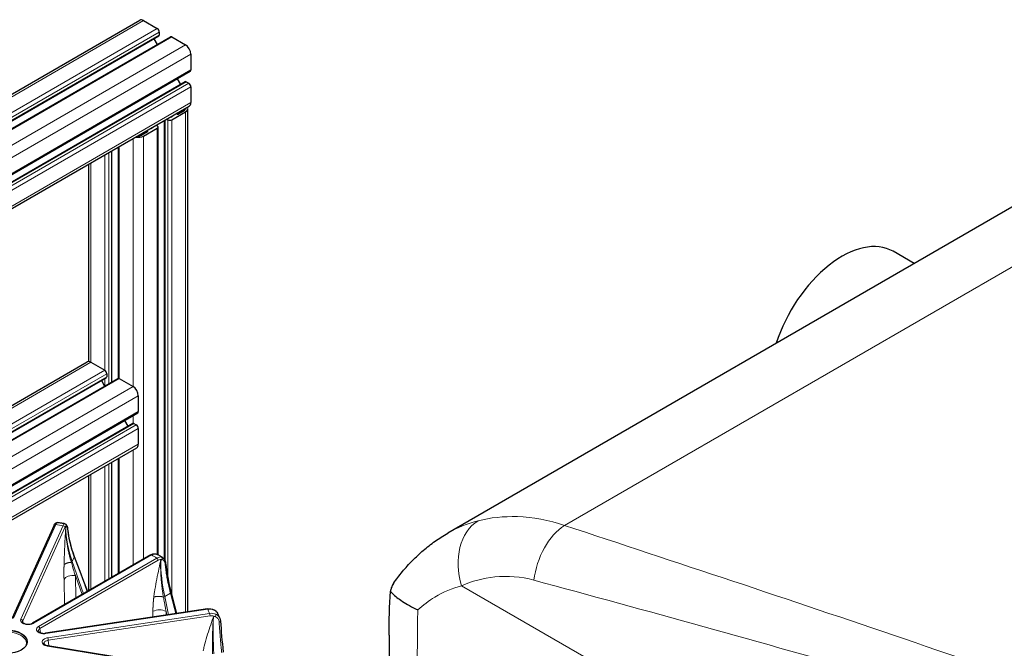
# Model space of a CAD drawing. Units: millimetres. Extents: x 0 to 10500, y 0 to 14850.
# Drawn here: x 4234 to 4764, y 12414 to 12752 of the extents above; entities that cross this region are included whole.
import ezdxf

# ---------------------------------------------------------------- set-up
doc = ezdxf.new("R2010")
doc.units = ezdxf.units.MM
doc.header["$LTSCALE"] = 50
doc.layers.add('Sichtbar (ISO)', color=7, linetype='Continuous', lineweight=25)
doc.layers.add('Tangential', color=7, linetype='Continuous', lineweight=9, true_color=0xbfbfbf)

msp = doc.modelspace()

# ---------------------------------------------------------------- linework, layer by layer
at = {"layer": 'Sichtbar (ISO)'}
for p, q in [((3760.97, 12441.89), (4298.37, 12752.16)), ((4300.37, 12751.96), (4307.79, 12747.67)), ((3772.57, 12434.24), (4308.65, 12743.74)), ((3777.42, 12432.99), (4314.82, 12743.26)), ((4305.98, 12742.2), (4307.73, 12739.16)), ((4308.86, 12745.84), (4308.86, 12744.2)), ((4315.57, 12743.18), (4323, 12738.9)), ((4922.64, 12741.17), (4464.03, 12476.39)), ((4325.83, 12734), (4325.83, 12725.42)), ((3797.46, 12419.86), (4325.52, 12724.74)), ((4318.43, 12720.64), (4320.18, 12717.6)), ((3800.97, 12417.84), (4322.85, 12719.15)), ((4323.35, 12719.1), (4324.77, 12718.28)), ((4325.83, 12716.44), (4325.83, 12707.87)), ((3813.4, 12410.66), (4325, 12706.04)), ((4324.17, 12434.05), (4324.17, 12704.6)), ((4315.57, 12698.68), (4323, 12702.97)), ((4318.4, 12701.7), (4317.95, 12701.97)), ((4322.15, 12703.46), (4319.11, 12701.7)), ((4300.37, 12689.91), (4307.79, 12694.19)), ((4307.79, 12695.42), (4307.2, 12695.76)), ((4308.23, 12464.65), (4308.23, 12694.8)), ((4311.74, 12462.1), (4311.74, 12698.39)), ((4312.86, 12699.03), (4313.45, 12698.68)), ((4302.56, 12692.15), (4299.52, 12690.4)), ((4302.11, 12692.82), (4302.56, 12692.56)), ((4286.85, 12559.61), (4286.85, 12684.01)), ((4283.34, 12557.7), (4283.34, 12681.99)), ((4270.91, 12568.63), (4270.91, 12674.81)), ((4715.09, 12621.34), (4703.7, 12627.92)), ((3905.1, 12357.72), (4270.09, 12568.45)), ((4272.09, 12568.25), (4279.51, 12563.96)), ((4280.57, 12562.12), (4280.57, 12560.49)), ((3917.52, 12350.55), (4280.36, 12560.03)), ((3921.03, 12348.52), (4286.54, 12559.54)), ((4277.69, 12558.49), (4279.45, 12555.45)), ((4287.29, 12559.47), (4294.71, 12555.18)), ((4297.54, 12550.28), (4297.54, 12541.71)), ((4193.32, 12481.03), (4297.23, 12541.03)), ((4199.11, 12480.32), (4294.57, 12535.43)), ((4290.14, 12536.93), (4291.9, 12533.89)), ((4295.07, 12535.38), (4296.48, 12534.57)), ((4297.54, 12532.73), (4297.54, 12524.16)), ((4204.59, 12469.14), (4296.71, 12522.33)), ((4283.34, 12452.63), (4283.34, 12514.6)), ((4286.85, 12454.66), (4286.85, 12516.63)), ((4270.91, 12445.46), (4270.91, 12507.43)), ((4252.24, 12480.58), (4229.55, 12430.29)), ((4304.23, 12464.69), (4240.58, 12427.94)), ((4263.13, 12463.76), (4263.13, 12463.76)), ((4307.66, 12464.97), (4307.66, 12464.97)), ((4311.74, 12460.9), (4311.74, 12460.9)), ((4334.74, 12435.64), (4247.63, 12422.54)), ((4234.9, 12429.9), (4234.9, 12429.9)), ((4243.77, 12423.75), (4243.77, 12423.75)), ((4432.51, 12421.47), (4432.51, 12143.53)), ((4335.49, 12401.67), (4248.88, 12415.82))]:
    msp.add_line(p, q, dxfattribs=at)
for centre, major_axis, ratio, start_param, end_param in [((4300.37, 12748.69), (-2, 3.46), 0.57735, 5.497787, 6.283185), ((4307.79, 12746.45), (0.75, -1.3), 0.57735, 0.785398, 2.356194), ((4308.15, 12744.61), (0.5, -0.866), 0.57735, 0, 0.785398), ((4315.57, 12741.96), (-0.75, 1.3), 0.57735, 5.497787, 6.283185), ((4323, 12735.63), (2, -3.46), 0.57735, 0.785398, 2.356194), ((4324.77, 12726.04), (0.75, -1.3), 0.57735, 0, 0.785398), ((4323.35, 12718.28), (-0.5, 0.866), 0.57735, 5.497787, 6.283185), ((4324.77, 12717.05), (0.75, -1.3), 0.57735, 0.785398, 2.356194), ((4320.17, 12704.6), (2.8, 0), 0.57735, 5.497787, 6.435378), ((4320.17, 12704.6), (4, 0), 0.57735, 5.497787, 6.641505), ((4323, 12709.5), (2, -3.46), 0.57735, 0, 0.785398), ((4315.22, 12700.52), (-0.5, 0), 0.57735, 1.10448, 2.356264), ((4313.8, 12701.34), (2.5, 0), 0.57735, 5.497856, 6.02792), ((4318.75, 12701.91), (-0.5, 0), 0.57735, 0.785398, 2.356194), ((4303.2, 12695.21), (-2.5, 0), 0.57735, 1.826062, 2.356316), ((4304.61, 12694.4), (0.5, 0), 0.57735, 5.497909, 6.749502), ((4306.73, 12694.8), (1.5, 0), 0.57735, 5.497787, 7.068583), ((4314.51, 12699.3), (1.5, 0), 0.57735, 3.926991, 5.497787), ((4297.54, 12691.54), (4, 0), 0.57735, 4.35407, 5.497787), ((4297.54, 12691.54), (-2.8, 0), 0.57735, 1.418604, 2.356194), ((4302.21, 12692.36), (0.5, 0), 0.57735, 5.497787, 7.068583), ((4676.2, 12580.29), (27.5, 47.63), 0.57735, 0, 1.929228), ((4272.09, 12564.98), (-2, 3.46), 0.57735, 5.497787, 6.283185), ((4279.51, 12562.74), (0.75, -1.3), 0.57735, 0.785398, 2.356194), ((4279.86, 12560.9), (0.5, -0.866), 0.57735, 0, 0.785398), ((4287.29, 12558.25), (-0.75, 1.3), 0.57735, 5.497787, 6.283185), ((4294.71, 12551.92), (2, -3.46), 0.57735, 0.785398, 2.356194), ((4296.48, 12542.32), (0.75, -1.3), 0.57735, 0, 0.785398), ((4295.07, 12534.57), (-0.5, 0.866), 0.57735, 6.021363, 6.283185), ((4295.07, 12534.57), (-0.5, 0.866), 0.57735, 5.497787, 6.021363), ((4296.48, 12533.34), (0.75, -1.3), 0.57735, 0.785398, 2.356194), ((4294.71, 12525.79), (2, -3.46), 0.57735, 0, 0.785398), ((4334.89, 12434.65), (-0.149, 0.989), 0.205814, 6.282782, 6.283185), ((4241.08, 12427.08), (-0.5, 0.866), 0.57735, 0, 0.000018), ((4248.72, 12414.84), (0.161, 0.987), 0.222316, 0, 0.000392)]:
    msp.add_ellipse(centre, major_axis=major_axis, ratio=ratio, start_param=start_param, end_param=end_param, dxfattribs=at)
msp.add_ellipse((4226.83, 12418.01), major_axis=(11, 0), ratio=0.57735, dxfattribs=at)
for points, knots in [([(4252.24, 12480.59), (4252.44, 12481.03), (4252.63, 12481.38), (4253.06, 12481.77), (4253.2, 12481.87), (4253.46, 12481.98), (4253.56, 12482.01), (4253.77, 12482.04), (4253.89, 12482.04), (4254, 12482.03)], [0.0015597, 0.0015597, 0.0015597, 0.0015597, 0.2170198, 0.2170198, 0.2937925, 0.2937925, 0.3355729, 0.3355729, 0.3791497, 0.3791497, 0.3791497, 0.3791497]), ([(4258, 12481.43), (4257.73, 12481.47), (4257.47, 12481.51), (4256.94, 12481.59), (4256.67, 12481.64), (4256.14, 12481.72), (4255.87, 12481.76), (4255.34, 12481.84), (4255.07, 12481.88), (4254.54, 12481.95), (4254.27, 12481.99), (4254, 12482.03)], [2.08356422, 2.08356422, 2.08356422, 2.08356422, 2.09068906, 2.09068906, 2.0978139, 2.0978139, 2.10493874, 2.10493874, 2.11206358, 2.11206358, 2.11918841, 2.11918841, 2.11918841, 2.11918841]), ([(4258, 12481.43), (4258.18, 12481.4), (4258.34, 12481.33), (4258.62, 12481.15), (4258.74, 12481.04), (4258.95, 12480.78), (4259.04, 12480.62), (4259.25, 12480.14), (4259.34, 12479.8), (4259.47, 12479.12), (4259.51, 12478.82), (4259.54, 12478.5)], [0, 0, 0, 0, 0.0704468, 0.0704468, 0.1406471, 0.1406471, 0.2327819, 0.2327819, 0.4041584, 0.4041584, 0.5208762, 0.5208762, 0.5208762, 0.5208762]), ([(4434.81, 12449.29), (4436.36, 12451.49), (4437.99, 12453.62), (4441.4, 12457.73), (4443.18, 12459.71), (4446.91, 12463.51), (4448.86, 12465.34), (4452.93, 12468.82), (4455.05, 12470.48), (4459.43, 12473.59), (4461.7, 12475.05), (4464.03, 12476.39)], [22.268813, 22.268813, 22.268813, 22.268813, 23.0391, 23.0391, 23.809388, 23.809388, 24.579676, 24.579676, 25.349964, 25.349964, 26.120252, 26.120252, 26.120252, 26.120252]), ([(4304.24, 12464.7), (4304.74, 12464.98), (4305.26, 12465.18), (4306.2, 12465.34), (4306.63, 12465.33), (4307.04, 12465.22)], [0.0016489, 0.0016489, 0.0016489, 0.0016489, 0.2023087, 0.2023087, 0.3693336, 0.3693336, 0.3693336, 0.3693336]), ([(4310.66, 12463.24), (4310.46, 12463.36), (4310.26, 12463.48), (4309.87, 12463.71), (4309.67, 12463.83), (4309.27, 12464.06), (4309.07, 12464.18), (4308.67, 12464.4), (4308.47, 12464.52), (4308.07, 12464.75), (4307.87, 12464.86), (4307.66, 12464.97)], [1.55294179, 1.55294179, 1.55294179, 1.55294179, 1.56008266, 1.56008266, 1.56722353, 1.56722353, 1.5743644, 1.5743644, 1.58150527, 1.58150527, 1.58864613, 1.58864613, 1.58864613, 1.58864613]), ([(4310.66, 12463.24), (4311, 12463.04), (4311.3, 12462.76), (4311.77, 12462.1), (4311.96, 12461.71), (4312.18, 12460.96), (4312.24, 12460.62), (4312.28, 12460.27)], [0, 0, 0, 0, 0.1568848, 0.1568848, 0.3176887, 0.3176887, 0.4392679, 0.4392679, 0.4392679, 0.4392679]), ([(4432.51, 12421.47), (4432.51, 12421.5), (4432.51, 12421.53), (4432.51, 12429.35), (4432.74, 12437.22), (4433.18, 12445.09)], [-0.010375, -0.010375, -0.010375, -0.010375, 0, 0, 2.864713, 2.864713, 2.864713, 2.864713]), ([(4434.82, 12449.29), (4434.38, 12448.67), (4433.98, 12447.86), (4433.48, 12446.35), (4433.31, 12445.74), (4433.18, 12445.09)], [1.2347951, 1.2347951, 1.2347951, 1.2347951, 1.7564106, 1.7564106, 2.0592229, 2.0592229, 2.0592229, 2.0592229]), ([(4433.18, 12445.09), (4433.48, 12444.69), (4433.92, 12444.21), (4435.67, 12442.56), (4437.41, 12441.19), (4441.95, 12438.23), (4444.71, 12436.64), (4447.9, 12435.07), (4447.91, 12435.07), (4447.91, 12435.07)], [1.008248, 1.008248, 1.008248, 1.008248, 1.670498, 1.670498, 3.008907, 3.008907, 4.344393, 4.344393, 4.347562, 4.347562, 4.347562, 4.347562]), ([(4334.74, 12435.64), (4335.38, 12435.74), (4336.03, 12435.74), (4337.17, 12435.58), (4337.68, 12435.44), (4338.14, 12435.23)], [0.0004659, 0.0004659, 0.0004659, 0.0004659, 0.1975539, 0.1975539, 0.3664168, 0.3664168, 0.3664168, 0.3664168]), ([(4338.14, 12435.23), (4338.66, 12434.99), (4339.14, 12434.66), (4339.81, 12433.98), (4340.06, 12433.64), (4340.24, 12433.27)], [0, 0, 0, 0, 0.1918707, 0.1918707, 0.3367365, 0.3367365, 0.3367365, 0.3367365]), ([(4341.45, 12430.59), (4341.38, 12430.77), (4341.31, 12430.95), (4341.16, 12431.3), (4341.08, 12431.47), (4340.92, 12431.82), (4340.84, 12431.99), (4340.69, 12432.34), (4340.6, 12432.52), (4340.44, 12432.86), (4340.36, 12433.04), (4340.27, 12433.21)], [1.02177675, 1.02177675, 1.02177675, 1.02177675, 1.02913577, 1.02913577, 1.03649479, 1.03649479, 1.04385381, 1.04385381, 1.05121282, 1.05121282, 1.05857184, 1.05857184, 1.05857184, 1.05857184]), ([(4235.25, 12428.68), (4235.25, 12428.63), (4235.27, 12428.58), (4235.34, 12428.44), (4235.4, 12428.34), (4235.63, 12428.12), (4235.8, 12428), (4236.2, 12427.78), (4236.43, 12427.69), (4236.94, 12427.54), (4237.23, 12427.48), (4237.83, 12427.4), (4238.16, 12427.39), (4238.8, 12427.41), (4239.12, 12427.45), (4239.72, 12427.58), (4240, 12427.67), (4240.36, 12427.83), (4240.48, 12427.88), (4240.58, 12427.94)], [0.0000279, 0.0000279, 0.0000279, 0.0000279, 0.0782775, 0.0782775, 0.1636311, 0.1636311, 0.2602814, 0.2602814, 0.3471037, 0.3471037, 0.4382391, 0.4382391, 0.5332459, 0.5332459, 0.630735, 0.630735, 0.7280198, 0.7280198, 0.77663, 0.77663, 0.77663, 0.77663]), ([(4243.77, 12423.75), (4243.78, 12423.66), (4243.82, 12423.54), (4244.03, 12423.31), (4244.11, 12423.24), (4244.36, 12423.05), (4244.55, 12422.95), (4244.99, 12422.76), (4245.25, 12422.68), (4245.8, 12422.55), (4246.11, 12422.51), (4246.74, 12422.47), (4247.07, 12422.48), (4247.47, 12422.52), (4247.55, 12422.53), (4247.63, 12422.54)], [0, 0, 0, 0, 0.1380885, 0.1380885, 0.1973463, 0.1973463, 0.2850729, 0.2850729, 0.3732136, 0.3732136, 0.4666488, 0.4666488, 0.5637986, 0.5637986, 0.5889007, 0.5889007, 0.5889007, 0.5889007]), ([(4246.8, 12417.02), (4246.81, 12416.94), (4246.85, 12416.83), (4247.04, 12416.61), (4247.12, 12416.53), (4247.36, 12416.35), (4247.55, 12416.24), (4247.99, 12416.04), (4248.24, 12415.96), (4248.63, 12415.87), (4248.75, 12415.84), (4248.87, 12415.82)], [0, 0, 0, 0, 0.1305524, 0.1305524, 0.1897119, 0.1897119, 0.2781631, 0.2781631, 0.367002, 0.367002, 0.4064208, 0.4064208, 0.4064208, 0.4064208])]:
    msp.add_open_spline(points, degree=3, knots=knots, dxfattribs=at)
for points, degree in [([(4254, 12482.03), (4254, 12482.03), (4254, 12482.03), (4254, 12482.03)], 3), ([(4254, 12482.03), (4254, 12482.03), (4254, 12482.03), (4254, 12482.03)], 3), ([(4258, 12481.43), (4258, 12481.43), (4258, 12481.43), (4258, 12481.43)], 3), ([(4259.54, 12478.5), (4260.04, 12473.64), (4261.26, 12468.67), (4263.13, 12463.76)], 3), ([(4263.13, 12463.76), (4265.49, 12457.56), (4267.84, 12451.31), (4270.16, 12445.02)], 3), ([(4307.04, 12465.22), (4307.25, 12465.17), (4307.46, 12465.09), (4307.65, 12464.98)], 3), ([(4312.28, 12460.27), (4312.75, 12455.22), (4313.75, 12449.86), (4315.18, 12444.41)], 3), ([(4315.18, 12444.41), (4315.18, 12444.41), (4315.18, 12444.41), (4315.18, 12444.41), (4315.18, 12444.41), (4315.18, 12444.41)], 5), ([(4315.18, 12444.41), (4316.16, 12440.66), (4317.13, 12436.9), (4318.08, 12433.14)], 3), ([(4340.27, 12433.22), (4340.27, 12433.21), (4340.27, 12433.21), (4340.27, 12433.21)], 3), ([(4341.46, 12430.59), (4341.45, 12430.59), (4341.45, 12430.59), (4341.45, 12430.59)], 3), ([(4341.46, 12430.59), (4341.65, 12430.13), (4341.76, 12429.62), (4341.79, 12429.11)], 3), ([(4341.79, 12429.11), (4342.11, 12423.9), (4342.61, 12418.26), (4343.2, 12412.45)], 3)]:
    msp.add_open_spline(points, degree=degree, dxfattribs=at)
at = {"layer": 'Tangential'}
for p, q in [((3762.97, 12441.69), (4300.37, 12751.96)), ((3770.39, 12437.4), (4307.79, 12747.67)), ((3771.45, 12435.57), (4308.86, 12745.84)), ((3772.27, 12434.41), (4308.86, 12744.2)), ((3778.17, 12432.91), (4315.57, 12743.18)), ((3785.6, 12428.63), (4323, 12738.9)), ((3789.6, 12424.4), (4325.83, 12734)), ((3797.02, 12420.12), (4325.83, 12725.42)), ((4526.91, 12480.53), (4950.49, 12725.09)), ((3801.26, 12417.67), (4323.35, 12719.1)), ((3802.68, 12416.85), (4324.77, 12718.28)), ((3804.8, 12415.63), (4325.83, 12716.44)), ((3812.22, 12411.34), (4325.83, 12707.87)), ((4322.15, 12703.46), (4322.15, 12704.39)), ((4315.06, 12700.25), (4315.06, 12700.3)), ((4315.57, 12700.32), (4315.57, 12700.6)), ((4318.4, 12701.7), (4318.4, 12702.23)), ((4319.11, 12701.7), (4319.11, 12702.64)), ((4323, 12433.88), (4323, 12702.97)), ((4303.91, 12693.83), (4303.91, 12693.86)), ((4304.97, 12694.19), (4304.97, 12694.47)), ((4307.37, 12695.66), (4307.37, 12695.86)), ((4307.79, 12464.9), (4307.79, 12694.19)), ((4312.04, 12461.43), (4312.04, 12698.56)), ((4313.45, 12452.04), (4313.45, 12698.68)), ((4315.57, 12442.89), (4315.57, 12698.68)), ((4294.71, 12555.18), (4294.71, 12688.55)), ((4298.55, 12690.03), (4298.55, 12690.77)), ((4299.05, 12690.18), (4299.05, 12691.06)), ((4299.1, 12690.19), (4299.1, 12691.08)), ((4300.01, 12690.68), (4300.01, 12691.61)), ((4300.37, 12462.46), (4300.37, 12689.91)), ((4302.56, 12692.15), (4302.56, 12692.56)), ((4287.29, 12559.47), (4287.29, 12684.27)), ((4279.51, 12563.96), (4279.51, 12679.78)), ((4281.63, 12556.71), (4281.63, 12681)), ((4283.05, 12557.53), (4283.05, 12681.82)), ((4272.09, 12568.25), (4272.09, 12675.49)), ((3906.27, 12357.04), (4272.09, 12568.25)), ((3913.69, 12352.76), (4279.51, 12563.96)), ((3915.81, 12351.53), (4280.57, 12562.12)), ((3917.23, 12350.72), (4280.57, 12560.49)), ((3921.47, 12348.27), (4287.29, 12559.47)), ((4279.51, 12555.49), (4279.51, 12559.54)), ((3928.9, 12343.98), (4294.71, 12555.18)), ((4147.7, 12463.77), (4297.54, 12550.28)), ((4155.28, 12459.58), (4297.54, 12541.71)), ((4199.24, 12480.06), (4295.07, 12535.38)), ((4294.71, 12535.48), (4294.71, 12539.57)), ((4199.86, 12478.79), (4296.48, 12534.57)), ((4200.8, 12476.88), (4297.54, 12532.73)), ((4204.07, 12470.19), (4297.54, 12524.16)), ((4294.71, 12459.2), (4294.71, 12521.17)), ((4283.05, 12452.46), (4283.05, 12514.44)), ((4287.29, 12454.91), (4287.29, 12516.88)), ((4279.51, 12450.42), (4279.51, 12512.39)), ((4281.63, 12451.64), (4281.63, 12513.62)), ((4272.09, 12446.13), (4272.09, 12508.11)), ((4230.46, 12430.7), (4253.15, 12480.99)), ((4257.07, 12480.4), (4234.38, 12430.11)), ((4258.04, 12479.46), (4235.35, 12429.17)), ((4258.53, 12479.71), (4258.8, 12480.32)), ((4241.08, 12427.89), (4304.73, 12464.64)), ((4307.59, 12462.99), (4243.94, 12426.24)), ((4308.3, 12461.78), (4244.65, 12425.03)), ((4262, 12461.07), (4263.11, 12463.53)), ((4262, 12461.07), (4268.09, 12443.82)), ((4309.63, 12461.75), (4310.39, 12462.19)), ((4257.59, 12451.5), (4257.86, 12437.92)), ((4263.68, 12453.53), (4267.27, 12443.35)), ((4263.68, 12453.53), (4263.92, 12441.42)), ((4471.54, 12448.11), (5007.77, 12138.52)), ((4311.77, 12442.23), (4314.88, 12444.02)), ((4311.77, 12442.23), (4313.88, 12432.51)), ((4247.78, 12422.37), (4334.89, 12435.47)), ((4305.42, 12434.34), (4305.4, 12431.23)), ((4312.49, 12434.31), (4312.47, 12432.3)), ((4312.49, 12434.31), (4312.91, 12432.36)), ((4235.35, 12429.17), (4235.4, 12428.36)), ((4335.91, 12433.21), (4248.8, 12420.11)), ((4336.16, 12431.85), (4249.05, 12418.75)), ((4337.97, 12431.33), (4339.01, 12431.49)), ((4244.65, 12425.03), (4244.9, 12422.8)), ((4249.05, 12418.75), (4249.42, 12415.73)), ((4248.72, 12415.65), (4335.33, 12401.5))]:
    msp.add_line(p, q, dxfattribs=at)
for centre, major_axis, ratio, start_param, end_param in [((4492.44, 12455.92), (-7.58, 29.03), 0.741664, 0.219244, 1.6468), ((4253.15, 12480.17), (-0.912, 0.411), 0.790131, 5.054825, 6.283185), ((4226.83, 12418.01), (-112.21, 0), 0.57735, 4.439515, 4.475627), ((4257.2, 12475.48), (0.8, 5.95), 0.220679, 6.282157, 6.91076), ((4257.07, 12479.58), (0.912, -0.411), 0.790131, 0.368616, 1.913232), ((4258.16, 12475.36), (0.64, 4.96), 0.220857, 6.280947, 6.909627), ((4331.1, 12470.44), (67.7, -32.29), 0.810355, 3.527358, 3.821326), ((4530.41, 12454.35), (9.38, 28.5), 0.629508, 0.655971, 1.88712), ((4261.36, 12460.99), (0.66, 0.233), 0.456803, 4.750975, 5.845483), ((4026.48, 11938.97), (181.01, -1006.65), 0.35948, 2.031716, 2.053111), ((4304.73, 12463.82), (-0.5, 0.866), 0.57735, 5.497787, 6.283185), ((4226.83, 12418.01), (-112.21, 0), 0.57735, 3.908935, 3.945046), ((4307.68, 12458.04), (2.91, 5.24), 0.591489, 0.147179, 0.775782), ((4307.59, 12462.17), (0.5, -0.866), 0.57735, 0.811578, 2.356194), ((4308.39, 12457.65), (2.4, 4.38), 0.592266, 0.143311, 0.771992), ((4362.7, 12432.78), (35.44, -66.13), 0.597307, 3.972082, 4.266049), ((4262.43, 12450.88), (-5, -0.1), 0.543851, 4.446985, 6.016868), ((4311.3, 12442.32), (0.684, 0.149), 0.346992, 4.297119, 5.391627), ((3651.05, 12060.71), (31.38, 1026.28), 0.69034, 5.104712, 5.116177), ((4308.96, 12432.41), (-5, 0.04), 0.541555, 3.931556, 5.501439), ((4334.89, 12434.65), (-0.149, 0.989), 0.205814, 5.65215, 6.282782), ((4226.83, 12418.01), (112.21, 0), 0.57735, 0.236762, 0.272874), ((4547.69, 12735.89), (-66.24, -505.44), 0.148223, 5.369147, 5.849853), ((4234.38, 12429.29), (0.912, -0.411), 0.790131, 0.368616, 1.913232), ((4335.94, 12428.24), (-5.45, -2.51), 0.803106, 3.735353, 4.363955), ((4335.91, 12432.39), (0.149, -0.989), 0.205814, 0.965941, 2.510557), ((4336.19, 12427.7), (-4.53, -2.12), 0.804974, 3.729486, 4.358166), ((4356.93, 12391.06), (8.98, -74.49), 0.225968, 4.114168, 4.408136), ((4226.83, 12417.2), (10.5, 0), 0.57735, 5.984119, 9.723844), ((4226.83, 12417.6), (11, 0), 0.57735, 0.032147, 3.109446), ((4241.08, 12427.08), (-0.5, 0.866), 0.57735, 5.497787, 6.283185), ((4243.94, 12425.42), (-0.5, 0.866), 0.57735, 3.953171, 5.497787), ((4247.78, 12421.55), (-0.149, 0.989), 0.205814, 5.65215, 6.282776), ((4248.8, 12419.29), (-0.149, 0.989), 0.205814, 4.107534, 5.65215), ((4582.51, 12748.9), (-97.67, -527.44), 0.215845, 5.421463, 5.834951), ((4248.72, 12414.84), (0.161, 0.987), 0.222316, 0.000392, 0.633748)]:
    msp.add_ellipse(centre, major_axis=major_axis, ratio=ratio, start_param=start_param, end_param=end_param, dxfattribs=at)
for points, knots in [([(4254, 12482.03), (4253.97, 12482.03), (4253.94, 12482.03), (4253.87, 12482.01), (4253.83, 12481.99), (4253.76, 12481.94), (4253.72, 12481.91), (4253.65, 12481.84), (4253.61, 12481.79), (4253.53, 12481.69), (4253.49, 12481.63), (4253.41, 12481.5), (4253.37, 12481.43), (4253.28, 12481.27), (4253.24, 12481.19), (4253.18, 12481.06), (4253.17, 12481.03), (4253.15, 12480.99)], [25.632475, 25.632475, 25.632475, 25.632475, 26.295645, 26.295645, 26.958786, 26.958786, 27.621907, 27.621907, 28.285014, 28.285014, 28.948186, 28.948186, 29.611325, 29.611325, 30.2745, 30.2745, 30.540986, 30.540986, 30.540986, 30.540986]), ([(4526.91, 12480.53), (4518.39, 12483.42), (4509.81, 12484.97), (4494.13, 12485.48), (4486.98, 12484.71), (4480.36, 12483.03)], [-15.721535, -15.721535, -15.721535, -15.721535, -12.921749, -12.921749, -10.419878, -10.419878, -10.419878, -10.419878]), ([(4257.6, 12459.23), (4257.62, 12460.15), (4257.64, 12461.08), (4257.67, 12462), (4257.79, 12465.83), (4257.98, 12469.67), (4258.19, 12473.51), (4258.29, 12475.42), (4258.4, 12477.32), (4258.5, 12479.23), (4258.51, 12479.38), (4258.52, 12479.54), (4258.53, 12479.7), (4258.53, 12479.7), (4258.53, 12479.71), (4258.53, 12479.71)], [22.170511, 22.170511, 22.170511, 22.170511, 27.379073, 27.379073, 27.379073, 48.819928, 48.819928, 48.819928, 59.460868, 59.460868, 59.460868, 60.336373, 60.336373, 60.336373, 60.370875, 60.370875, 60.370875, 60.370875]), ([(4257.99, 12481.43), (4258.43, 12481.36), (4258.78, 12480.95), (4258.81, 12480.5), (4258.81, 12480.44), (4258.81, 12480.38), (4258.8, 12480.32)], [0.0000002, 0.0000002, 0.0000002, 0.0000002, 0.8770258, 0.8770258, 0.8770258, 0.9999997, 0.9999997, 0.9999997, 0.9999997]), ([(4261.49, 12460.69), (4261.31, 12461.3), (4261.13, 12461.91), (4260.97, 12462.52), (4260.79, 12463.15), (4260.63, 12463.78), (4260.47, 12464.42), (4260.31, 12465.09), (4260.16, 12465.76), (4260.01, 12466.43), (4259.86, 12467.13), (4259.73, 12467.84), (4259.6, 12468.54), (4259.47, 12469.27), (4259.35, 12470.01), (4259.24, 12470.74), (4259.12, 12471.52), (4259.02, 12472.29), (4258.94, 12473.06), (4258.85, 12473.84), (4258.78, 12474.62), (4258.72, 12475.39), (4258.66, 12476.13), (4258.62, 12476.88), (4258.59, 12477.62), (4258.56, 12478.32), (4258.54, 12479.02), (4258.53, 12479.71)], [22.170511, 22.170511, 22.170511, 22.170511, 25.89336, 25.89336, 25.89336, 29.734599, 29.734599, 29.734599, 33.796551, 33.796551, 33.796551, 38.023037, 38.023037, 38.023037, 42.430506, 42.430506, 42.430506, 47.066879, 47.066879, 47.066879, 51.711194, 51.711194, 51.711194, 56.162605, 56.162605, 56.162605, 60.370875, 60.370875, 60.370875, 60.370875]), ([(4259.51, 12478.32), (4259.49, 12478.49), (4259.47, 12478.65), (4259.45, 12478.8), (4259.38, 12479.28), (4259.28, 12479.67), (4259.17, 12479.93), (4259.14, 12480.01), (4259.1, 12480.07), (4259.07, 12480.12), (4258.99, 12480.23), (4258.91, 12480.3), (4258.82, 12480.31), (4258.81, 12480.31), (4258.81, 12480.31), (4258.8, 12480.32)], [13.770336, 13.770336, 13.770336, 13.770336, 14.761744, 14.761744, 14.761744, 17.92998, 17.92998, 17.92998, 18.823966, 18.823966, 18.823966, 20.70624, 20.70624, 20.70624, 20.835196, 20.835196, 20.835196, 20.835196]), ([(4259.54, 12478.5), (4259.54, 12478.48), (4259.54, 12478.47), (4259.54, 12478.42), (4259.54, 12478.4), (4259.53, 12478.35), (4259.52, 12478.33), (4259.51, 12478.32)], [0.7981403, 0.7981403, 0.7981403, 0.7981403, 0.8563749, 0.8563749, 0.939543, 0.939543, 1, 1, 1, 1]), ([(4259.51, 12478.32), (4259.61, 12477.4), (4259.73, 12476.47), (4259.87, 12475.55), (4260.02, 12474.63), (4260.18, 12473.7), (4260.38, 12472.77), (4260.57, 12471.85), (4260.79, 12470.92), (4261.03, 12469.99), (4261.17, 12469.45), (4261.32, 12468.91), (4261.48, 12468.37), (4261.76, 12467.42), (4262.06, 12466.48), (4262.38, 12465.53), (4262.61, 12464.86), (4262.86, 12464.19), (4263.11, 12463.53)], [19.86669, 19.86669, 19.86669, 19.86669, 24.740274, 24.740274, 24.740274, 29.613637, 29.613637, 29.613637, 34.486722, 34.486722, 34.486722, 37.330647, 37.330647, 37.330647, 42.297704, 42.297704, 42.297704, 45.821196, 45.821196, 45.821196, 45.821196]), ([(5285.07, 12200.24), (5252.73, 12214.23), (5220.37, 12227.89), (5155.67, 12254.58), (5123.33, 12267.61), (5026.6, 12305.75), (4962.37, 12329.97), (4835.02, 12376.25), (4771.91, 12398.32), (4647.65, 12440.65), (4586.5, 12460.9), (4526.91, 12480.53)], [-96.42432, -96.42432, -96.42432, -96.42432, -84.363135, -84.363135, -72.301951, -72.301951, -48.21216, -48.21216, -24.10608, -24.10608, 0, 0, 0, 0]), ([(4261.49, 12460.69), (4261.63, 12460.22), (4261.78, 12459.74), (4261.92, 12459.27), (4262.07, 12458.78), (4262.22, 12458.29), (4262.37, 12457.79), (4262.49, 12457.4), (4262.61, 12457), (4262.73, 12456.61), (4262.91, 12456.02), (4263.09, 12455.44), (4263.27, 12454.85), (4263.41, 12454.41), (4263.55, 12453.97), (4263.68, 12453.53)], [64.542694, 64.542694, 64.542694, 64.542694, 66.974301, 66.974301, 66.974301, 69.497366, 69.497366, 69.497366, 71.524449, 71.524449, 71.524449, 74.52811, 74.52811, 74.52811, 76.802582, 76.802582, 76.802582, 76.802582]), ([(4307.2, 12465.16), (4307.1, 12465.18), (4307, 12465.2), (4306.8, 12465.22), (4306.7, 12465.23), (4306.48, 12465.23), (4306.38, 12465.22), (4306.15, 12465.19), (4306.04, 12465.17), (4305.81, 12465.11), (4305.7, 12465.08), (4305.46, 12465), (4305.35, 12464.95), (4305.11, 12464.84), (4304.99, 12464.79), (4304.82, 12464.69), (4304.78, 12464.67), (4304.73, 12464.64)], [25.632475, 25.632475, 25.632475, 25.632475, 26.295645, 26.295645, 26.958786, 26.958786, 27.621907, 27.621907, 28.285014, 28.285014, 28.948186, 28.948186, 29.611325, 29.611325, 30.2745, 30.2745, 30.540986, 30.540986, 30.540986, 30.540986]), ([(4305.9, 12442), (4306.01, 12442.9), (4306.14, 12443.8), (4306.27, 12444.71), (4306.83, 12448.42), (4307.57, 12452.12), (4308.35, 12455.81), (4308.73, 12457.63), (4309.13, 12459.46), (4309.53, 12461.28), (4309.56, 12461.44), (4309.6, 12461.59), (4309.63, 12461.74), (4309.63, 12461.74), (4309.63, 12461.75), (4309.63, 12461.75)], [22.170511, 22.170511, 22.170511, 22.170511, 27.379073, 27.379073, 27.379073, 48.819928, 48.819928, 48.819928, 59.460868, 59.460868, 59.460868, 60.336373, 60.336373, 60.336373, 60.370876, 60.370876, 60.370876, 60.370876]), ([(4307.2, 12465.16), (4307.17, 12465.18), (4307.13, 12465.19), (4307.08, 12465.21), (4307.06, 12465.22), (4307.04, 12465.22)], [0, 0, 0, 0, 0.0835837, 0.0835837, 0.1373097, 0.1373097, 0.1373097, 0.1373097]), ([(4307.2, 12465.16), (4307.29, 12465.13), (4307.38, 12465.1), (4307.54, 12465.04), (4307.6, 12465.01), (4307.66, 12464.97)], [7.304451, 7.304451, 7.304451, 7.304451, 7.959553, 7.959553, 8.457087, 8.457087, 8.457087, 8.457087]), ([(4311.07, 12442.04), (4310.96, 12442.7), (4310.85, 12443.35), (4310.75, 12444), (4310.64, 12444.67), (4310.55, 12445.35), (4310.45, 12446.02), (4310.36, 12446.73), (4310.27, 12447.44), (4310.19, 12448.15), (4310.11, 12448.89), (4310.03, 12449.62), (4309.97, 12450.36), (4309.9, 12451.12), (4309.84, 12451.89), (4309.79, 12452.65), (4309.73, 12453.45), (4309.69, 12454.24), (4309.66, 12455.04), (4309.63, 12455.83), (4309.61, 12456.62), (4309.59, 12457.41), (4309.58, 12458.16), (4309.58, 12458.91), (4309.59, 12459.65), (4309.6, 12460.36), (4309.61, 12461.06), (4309.63, 12461.75)], [22.170511, 22.170511, 22.170511, 22.170511, 25.893362, 25.893362, 25.893362, 29.734602, 29.734602, 29.734602, 33.796556, 33.796556, 33.796556, 38.023043, 38.023043, 38.023043, 42.430511, 42.430511, 42.430511, 47.066885, 47.066885, 47.066885, 51.711203, 51.711203, 51.711203, 56.162619, 56.162619, 56.162619, 60.370876, 60.370876, 60.370876, 60.370876]), ([(4310.66, 12463.24), (4310.58, 12463.29), (4310.49, 12463.34), (4310.31, 12463.41), (4310.21, 12463.45), (4310.11, 12463.48)], [19.541568, 19.541568, 19.541568, 19.541568, 20.159486, 20.159486, 20.835197, 20.835197, 20.835197, 20.835197]), ([(4310.11, 12463.48), (4310.42, 12463.29), (4310.57, 12462.8), (4310.46, 12462.37), (4310.44, 12462.31), (4310.42, 12462.25), (4310.39, 12462.19)], [0.0000002, 0.0000002, 0.0000002, 0.0000002, 0.8770258, 0.8770258, 0.8770258, 0.9999997, 0.9999997, 0.9999997, 0.9999997]), ([(4311.99, 12459.83), (4311.97, 12460.01), (4311.95, 12460.17), (4311.91, 12460.34), (4311.8, 12460.85), (4311.6, 12461.28), (4311.33, 12461.61), (4311.25, 12461.7), (4311.17, 12461.78), (4311.08, 12461.85), (4310.89, 12462), (4310.67, 12462.11), (4310.44, 12462.18), (4310.43, 12462.18), (4310.41, 12462.19), (4310.39, 12462.19)], [13.770336, 13.770336, 13.770336, 13.770336, 14.761744, 14.761744, 14.761744, 17.92998, 17.92998, 17.92998, 18.823966, 18.823966, 18.823966, 20.70624, 20.70624, 20.70624, 20.835196, 20.835196, 20.835196, 20.835196]), ([(4312.28, 12460.27), (4312.28, 12460.25), (4312.28, 12460.24), (4312.28, 12460.2), (4312.27, 12460.17), (4312.26, 12460.12), (4312.25, 12460.1), (4312.22, 12460.05), (4312.21, 12460.03), (4312.17, 12459.98), (4312.15, 12459.96), (4312.1, 12459.92), (4312.08, 12459.89), (4312.03, 12459.86), (4312.01, 12459.85), (4311.99, 12459.83)], [0.4595982, 0.4595982, 0.4595982, 0.4595982, 0.5127423, 0.5127423, 0.59976, 0.59976, 0.6863343, 0.6863343, 0.7717659, 0.7717659, 0.8563749, 0.8563749, 0.939543, 0.939543, 1, 1, 1, 1]), ([(4311.99, 12459.83), (4312.08, 12458.88), (4312.18, 12457.93), (4312.31, 12456.96), (4312.43, 12455.99), (4312.58, 12455.02), (4312.74, 12454.04), (4312.9, 12453.06), (4313.07, 12452.07), (4313.27, 12451.07), (4313.38, 12450.49), (4313.5, 12449.91), (4313.62, 12449.32), (4313.84, 12448.3), (4314.07, 12447.27), (4314.32, 12446.23), (4314.5, 12445.5), (4314.69, 12444.76), (4314.88, 12444.02)], [19.86669, 19.86669, 19.86669, 19.86669, 24.740274, 24.740274, 24.740274, 29.613637, 29.613637, 29.613637, 34.486722, 34.486722, 34.486722, 37.330647, 37.330647, 37.330647, 42.297704, 42.297704, 42.297704, 45.821196, 45.821196, 45.821196, 45.821196]), ([(4471.54, 12448.11), (4477.1, 12450.58), (4483.14, 12452.19), (4496.3, 12453.53), (4503.46, 12452.99), (4510.45, 12451.1)], [10.419878, 10.419878, 10.419878, 10.419878, 12.921749, 12.921749, 15.721535, 15.721535, 15.721535, 15.721535]), ([(4510.45, 12451.1), (4570.59, 12434.77), (4632.65, 12417.69), (4759.15, 12381.31), (4823.62, 12362.02), (4953.93, 12320.76), (5019.77, 12298.81), (5119.02, 12263.61), (5152.21, 12251.49), (5218.63, 12226.47), (5251.86, 12213.56), (5285.07, 12200.24)], [0, 0, 0, 0, 24.10608, 24.10608, 48.21216, 48.21216, 72.301951, 72.301951, 84.363135, 84.363135, 96.42432, 96.42432, 96.42432, 96.42432]), ([(4447.91, 12435.07), (4450.8, 12437.72), (4453.89, 12440.05), (4461.67, 12444.76), (4466.52, 12446.8), (4471.54, 12448.11)], [24.273659, 24.273659, 24.273659, 24.273659, 25.952435, 25.952435, 28.2768, 28.2768, 28.2768, 28.2768]), ([(4311.07, 12442.04), (4311.16, 12441.53), (4311.25, 12441.02), (4311.34, 12440.51), (4311.44, 12439.98), (4311.53, 12439.45), (4311.63, 12438.92), (4311.71, 12438.49), (4311.79, 12438.06), (4311.86, 12437.64), (4311.98, 12437), (4312.1, 12436.37), (4312.22, 12435.74), (4312.31, 12435.26), (4312.4, 12434.79), (4312.49, 12434.31)], [64.542694, 64.542694, 64.542694, 64.542694, 66.974301, 66.974301, 66.974301, 69.497366, 69.497366, 69.497366, 71.524449, 71.524449, 71.524449, 74.528108, 74.528108, 74.528108, 76.802582, 76.802582, 76.802582, 76.802582]), ([(4338.29, 12435.07), (4338.16, 12435.13), (4338.02, 12435.18), (4337.74, 12435.28), (4337.6, 12435.33), (4337.3, 12435.4), (4337.15, 12435.43), (4336.85, 12435.49), (4336.69, 12435.51), (4336.38, 12435.54), (4336.22, 12435.55), (4335.9, 12435.55), (4335.74, 12435.55), (4335.41, 12435.53), (4335.25, 12435.52), (4335.02, 12435.49), (4334.95, 12435.48), (4334.89, 12435.47)], [25.632475, 25.632475, 25.632475, 25.632475, 26.295645, 26.295645, 26.958786, 26.958786, 27.621907, 27.621907, 28.285014, 28.285014, 28.948186, 28.948186, 29.611325, 29.611325, 30.2745, 30.2745, 30.540986, 30.540986, 30.540986, 30.540986]), ([(4338.29, 12435.07), (4338.28, 12435.09), (4338.26, 12435.11), (4338.24, 12435.15), (4338.22, 12435.17), (4338.18, 12435.2), (4338.16, 12435.21), (4338.14, 12435.22), (4338.14, 12435.23), (4338.14, 12435.23)], [0, 0, 0, 0, 0.0835837, 0.0835837, 0.1683247, 0.1683247, 0.2541243, 0.2541243, 0.2633953, 0.2633953, 0.2633953, 0.2633953]), ([(4338.29, 12435.07), (4338.42, 12435.01), (4338.55, 12434.94), (4338.79, 12434.81), (4338.91, 12434.73), (4339.13, 12434.57), (4339.24, 12434.49), (4339.45, 12434.31), (4339.54, 12434.22), (4339.73, 12434.03), (4339.81, 12433.93), (4339.97, 12433.72), (4340.05, 12433.62), (4340.17, 12433.41), (4340.22, 12433.32), (4340.27, 12433.22)], [7.304451, 7.304451, 7.304451, 7.304451, 7.959553, 7.959553, 8.614411, 8.614411, 9.269066, 9.269066, 9.923593, 9.923593, 10.578003, 10.578003, 11.232335, 11.232335, 11.791841, 11.791841, 11.791841, 11.791841]), ([(4234.38, 12430.11), (4234.3, 12429.93), (4234.26, 12429.75), (4234.25, 12429.57), (4234.24, 12429.21), (4234.37, 12428.84), (4234.64, 12428.52), (4234.92, 12428.19), (4235.32, 12427.9), (4235.82, 12427.68), (4236.31, 12427.47), (4236.9, 12427.32), (4237.51, 12427.25), (4238.12, 12427.18), (4238.77, 12427.2), (4239.36, 12427.3), (4239.96, 12427.41), (4240.52, 12427.59), (4240.98, 12427.84), (4241.01, 12427.86), (4241.05, 12427.87), (4241.08, 12427.89)], [9.220209, 9.220209, 9.220209, 9.220209, 10.393624, 10.393624, 10.393624, 12.750856, 12.750856, 12.750856, 15.097084, 15.097084, 15.097084, 17.435704, 17.435704, 17.435704, 19.776388, 19.776388, 19.776388, 22.127103, 22.127103, 22.127103, 22.296296, 22.296296, 22.296296, 22.296296]), ([(4235.35, 12429.17), (4235.32, 12429.11), (4235.3, 12429.06), (4235.29, 12429), (4235.26, 12428.89), (4235.24, 12428.79), (4235.25, 12428.68)], [9.220209, 9.220209, 9.220209, 9.220209, 9.733174, 9.733174, 9.733174, 10.693399, 10.693399, 10.693399, 10.693399]), ([(4332.47, 12413.02), (4332.64, 12413.88), (4332.83, 12414.74), (4333.03, 12415.58), (4333.87, 12419.08), (4334.95, 12422.5), (4336.09, 12425.88), (4336.65, 12427.56), (4337.24, 12429.23), (4337.82, 12430.9), (4337.87, 12431.04), (4337.91, 12431.18), (4337.96, 12431.31), (4337.96, 12431.32), (4337.97, 12431.33), (4337.97, 12431.33)], [22.170511, 22.170511, 22.170511, 22.170511, 27.379073, 27.379073, 27.379073, 48.819928, 48.819928, 48.819928, 59.460868, 59.460868, 59.460868, 60.336373, 60.336373, 60.336373, 60.370876, 60.370876, 60.370876, 60.370876]), ([(4337.49, 12411.47), (4337.48, 12412.14), (4337.46, 12412.81), (4337.46, 12413.48), (4337.45, 12414.18), (4337.44, 12414.87), (4337.44, 12415.55), (4337.44, 12416.28), (4337.44, 12417), (4337.45, 12417.72), (4337.45, 12418.47), (4337.46, 12419.22), (4337.47, 12419.96), (4337.49, 12420.74), (4337.51, 12421.5), (4337.53, 12422.27), (4337.55, 12423.07), (4337.58, 12423.87), (4337.61, 12424.67), (4337.64, 12425.46), (4337.67, 12426.25), (4337.71, 12427.03), (4337.75, 12427.78), (4337.79, 12428.52), (4337.83, 12429.26), (4337.88, 12429.96), (4337.92, 12430.65), (4337.97, 12431.33)], [22.170511, 22.170511, 22.170511, 22.170511, 25.89336, 25.89336, 25.89336, 29.734598, 29.734598, 29.734598, 33.796549, 33.796549, 33.796549, 38.023035, 38.023035, 38.023035, 42.430503, 42.430503, 42.430503, 47.066876, 47.066876, 47.066876, 51.711192, 51.711192, 51.711192, 56.162605, 56.162605, 56.162605, 60.370876, 60.370876, 60.370876, 60.370876]), ([(4339.33, 12432.77), (4339.43, 12432.51), (4339.34, 12432.02), (4339.11, 12431.64), (4339.08, 12431.59), (4339.04, 12431.54), (4339.01, 12431.49)], [0.0000002, 0.0000002, 0.0000002, 0.0000002, 0.8770258, 0.8770258, 0.8770258, 0.9999997, 0.9999997, 0.9999997, 0.9999997]), ([(4341.05, 12428.56), (4341.04, 12428.74), (4341.01, 12428.91), (4340.98, 12429.08), (4340.86, 12429.63), (4340.61, 12430.14), (4340.25, 12430.56), (4340.15, 12430.68), (4340.04, 12430.79), (4339.92, 12430.9), (4339.67, 12431.12), (4339.39, 12431.31), (4339.07, 12431.46), (4339.05, 12431.47), (4339.03, 12431.48), (4339.01, 12431.49)], [13.770336, 13.770336, 13.770336, 13.770336, 14.761744, 14.761744, 14.761744, 17.92998, 17.92998, 17.92998, 18.823966, 18.823966, 18.823966, 20.70624, 20.70624, 20.70624, 20.835196, 20.835196, 20.835196, 20.835196]), ([(4341.45, 12430.59), (4341.42, 12430.67), (4341.39, 12430.75), (4341.29, 12430.95), (4341.22, 12431.07), (4341.08, 12431.3), (4341, 12431.41), (4340.83, 12431.63), (4340.74, 12431.73), (4340.57, 12431.91), (4340.5, 12431.98), (4340.32, 12432.14), (4340.21, 12432.23), (4339.97, 12432.4), (4339.85, 12432.48), (4339.6, 12432.63), (4339.46, 12432.7), (4339.33, 12432.77)], [15.987859, 15.987859, 15.987859, 15.987859, 16.386959, 16.386959, 17.041072, 17.041072, 17.695174, 17.695174, 18.349437, 18.349437, 18.823966, 18.823966, 19.483776, 19.483776, 20.159486, 20.159486, 20.835197, 20.835197, 20.835197, 20.835197]), ([(4341.79, 12429.11), (4341.79, 12429.1), (4341.79, 12429.09), (4341.79, 12429.06), (4341.79, 12429.04), (4341.77, 12428.99), (4341.76, 12428.97), (4341.74, 12428.92), (4341.72, 12428.9), (4341.69, 12428.85), (4341.66, 12428.83), (4341.62, 12428.79), (4341.59, 12428.77), (4341.53, 12428.73), (4341.5, 12428.71), (4341.44, 12428.68), (4341.4, 12428.66), (4341.33, 12428.63), (4341.29, 12428.62), (4341.22, 12428.6), (4341.18, 12428.59), (4341.11, 12428.57), (4341.08, 12428.56), (4341.05, 12428.56)], [0.1295451, 0.1295451, 0.1295451, 0.1295451, 0.1672164, 0.1672164, 0.2524531, 0.2524531, 0.3385822, 0.3385822, 0.4255791, 0.4255791, 0.5127423, 0.5127423, 0.59976, 0.59976, 0.6863343, 0.6863343, 0.7717659, 0.7717659, 0.8563749, 0.8563749, 0.939543, 0.939543, 1, 1, 1, 1]), ([(4243.94, 12426.24), (4243.72, 12426.11), (4243.53, 12425.97), (4243.36, 12425.81), (4243.03, 12425.51), (4242.83, 12425.15), (4242.78, 12424.79), (4242.73, 12424.43), (4242.82, 12424.06), (4243.06, 12423.73), (4243.29, 12423.4), (4243.67, 12423.1), (4244.14, 12422.86), (4244.61, 12422.62), (4245.18, 12422.45), (4245.79, 12422.37), (4246.39, 12422.28), (4247.04, 12422.27), (4247.65, 12422.35), (4247.69, 12422.36), (4247.73, 12422.36), (4247.78, 12422.37)], [9.220209, 9.220209, 9.220209, 9.220209, 10.393624, 10.393624, 10.393624, 12.750856, 12.750856, 12.750856, 15.097084, 15.097084, 15.097084, 17.435704, 17.435704, 17.435704, 19.776388, 19.776388, 19.776388, 22.127103, 22.127103, 22.127103, 22.296296, 22.296296, 22.296296, 22.296296]), ([(4244.65, 12425.03), (4244.58, 12425), (4244.51, 12424.95), (4244.44, 12424.91), (4244.17, 12424.73), (4243.96, 12424.51), (4243.85, 12424.27), (4243.83, 12424.21), (4243.81, 12424.16), (4243.79, 12424.1), (4243.78, 12424.07), (4243.78, 12424.03), (4243.77, 12423.99), (4243.76, 12423.94), (4243.76, 12423.88), (4243.76, 12423.82), (4243.76, 12423.8), (4243.76, 12423.77), (4243.77, 12423.75)], [9.220209, 9.220209, 9.220209, 9.220209, 9.733174, 9.733174, 9.733174, 11.918252, 11.918252, 11.918252, 12.425802, 12.425802, 12.425802, 12.750856, 12.750856, 12.750856, 13.252814, 13.252814, 13.252814, 13.48365, 13.48365, 13.48365, 13.48365]), ([(4341.05, 12428.56), (4341.11, 12427.59), (4341.17, 12426.6), (4341.24, 12425.6), (4341.31, 12424.61), (4341.39, 12423.6), (4341.47, 12422.58), (4341.55, 12421.56), (4341.64, 12420.53), (4341.73, 12419.49), (4341.79, 12418.88), (4341.84, 12418.27), (4341.9, 12417.66), (4342, 12416.58), (4342.1, 12415.5), (4342.21, 12414.41), (4342.28, 12413.64), (4342.36, 12412.86), (4342.44, 12412.08)], [19.86669, 19.86669, 19.86669, 19.86669, 24.740274, 24.740274, 24.740274, 29.613637, 29.613637, 29.613637, 34.486722, 34.486722, 34.486722, 37.330647, 37.330647, 37.330647, 42.297704, 42.297704, 42.297704, 45.821196, 45.821196, 45.821196, 45.821196]), ([(4248.8, 12420.11), (4248.5, 12420.06), (4248.2, 12420), (4247.93, 12419.91), (4247.37, 12419.74), (4246.89, 12419.5), (4246.53, 12419.2), (4246.17, 12418.9), (4245.93, 12418.56), (4245.84, 12418.2), (4245.75, 12417.85), (4245.81, 12417.48), (4246.01, 12417.14), (4246.21, 12416.79), (4246.55, 12416.48), (4246.99, 12416.23), (4247.44, 12415.98), (4247.99, 12415.78), (4248.59, 12415.67), (4248.63, 12415.67), (4248.68, 12415.66), (4248.72, 12415.65)], [9.220209, 9.220209, 9.220209, 9.220209, 10.393624, 10.393624, 10.393624, 12.750856, 12.750856, 12.750856, 15.097084, 15.097084, 15.097084, 17.435704, 17.435704, 17.435704, 19.776388, 19.776388, 19.776388, 22.127103, 22.127103, 22.127103, 22.296296, 22.296296, 22.296296, 22.296296]), ([(4249.05, 12418.75), (4248.95, 12418.74), (4248.85, 12418.73), (4248.76, 12418.71), (4248.35, 12418.63), (4247.97, 12418.5), (4247.66, 12418.33), (4247.59, 12418.29), (4247.52, 12418.25), (4247.46, 12418.21), (4247.42, 12418.18), (4247.38, 12418.15), (4247.34, 12418.12), (4247.28, 12418.07), (4247.23, 12418.02), (4247.18, 12417.98), (4247, 12417.8), (4246.88, 12417.59), (4246.82, 12417.38), (4246.79, 12417.26), (4246.79, 12417.14), (4246.8, 12417.02)], [9.220209, 9.220209, 9.220209, 9.220209, 9.733174, 9.733174, 9.733174, 11.918252, 11.918252, 11.918252, 12.425802, 12.425802, 12.425802, 12.750856, 12.750856, 12.750856, 13.252814, 13.252814, 13.252814, 15.097084, 15.097084, 15.097084, 16.160633, 16.160633, 16.160633, 16.160633])]:
    msp.add_open_spline(points, degree=3, knots=knots, dxfattribs=at)
for points, degree in [([(4480.36, 12483.03), (4474.65, 12481.58), (4469.16, 12479.36), (4464.03, 12476.39)], 3), ([(4258, 12481.43), (4258, 12481.43), (4258, 12481.43), (4257.99, 12481.43)], 3), ([(4261.49, 12460.69), (4260.39, 12460.62), (4259.34, 12460.42), (4258.47, 12460.1), (4257.88, 12459.68), (4257.6, 12459.23)], 5), ([(4263.13, 12463.76), (4263.14, 12463.72), (4263.15, 12463.68), (4263.15, 12463.63), (4263.13, 12463.58), (4263.11, 12463.53)], 5), ([(4257.6, 12459.23), (4257.56, 12457.62), (4257.54, 12456.04), (4257.54, 12454.5), (4257.56, 12452.98), (4257.59, 12451.5)], 5), ([(4305.9, 12442), (4305.71, 12440.42), (4305.58, 12438.87), (4305.48, 12437.34), (4305.43, 12435.83), (4305.42, 12434.34)], 5), ([(4311.07, 12442.04), (4310.02, 12442.31), (4308.85, 12442.46), (4307.7, 12442.45), (4306.69, 12442.28), (4305.9, 12442)], 5), ([(4315.18, 12444.41), (4315.19, 12444.34), (4315.17, 12444.26), (4315.11, 12444.18), (4315.01, 12444.1), (4314.88, 12444.02)], 5)]:
    msp.add_open_spline(points, degree=degree, dxfattribs=at)

doc.saveas('drawing.dxf')
